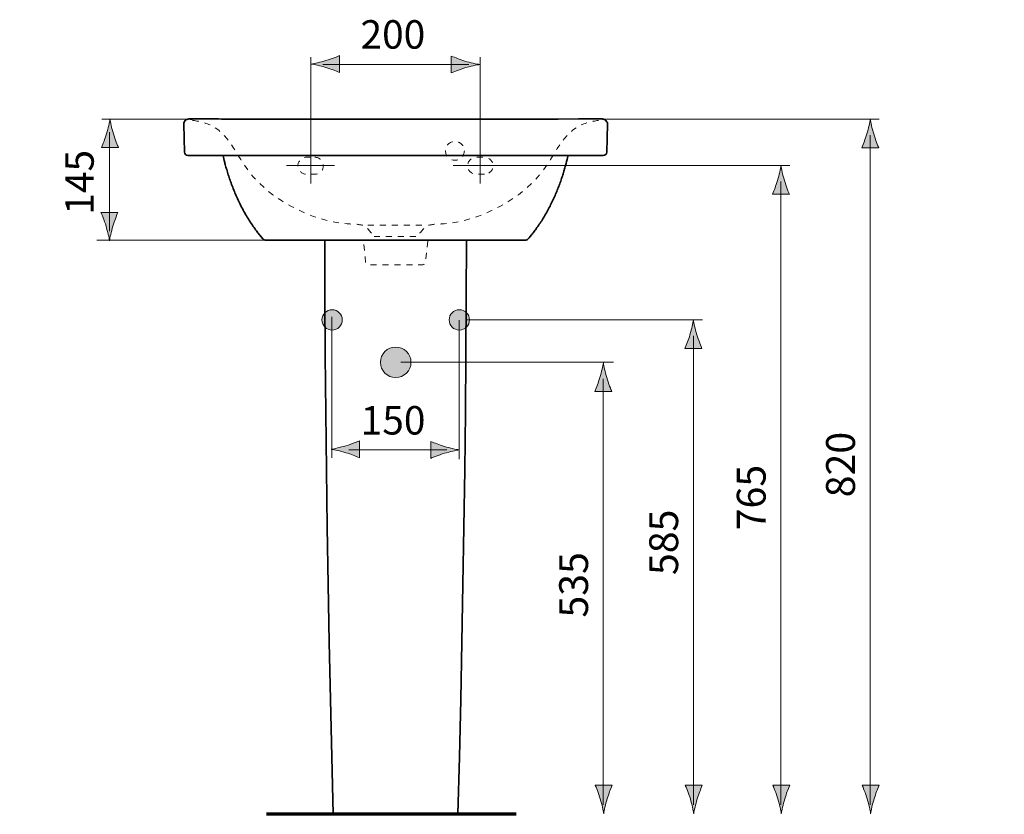
# Model space of a CAD drawing. Units: inches. Extents: x 49 to 170, y 96 to 199.
# Drawn here: x 51 to 109, y 152 to 199 of the extents above; entities that cross this region are included whole.
import ezdxf

# ---------------------------------------------------------------- set-up
doc = ezdxf.new("R2010")
doc.units = ezdxf.units.IN
doc.header["$MEASUREMENT"] = 0
for name, pattern in [('AI-Linetype-1', [0.705556, 0.352778, -0.352778]), ('AI-Linetype-2', [0.705556, 0.352778, -0.352778]), ('AI-Linetype-3', [0.705556, 0.352778, -0.352778]), ('AI-Linetype-4', [0.705556, 0.352778, -0.352778]), ('AI-Linetype-5', [0.705556, 0.352778, -0.352778]), ('AI-Linetype-6', [0.705556, 0.352778, -0.352778]), ('AI-Linetype-7', [0.705556, 0.352778, -0.352778]), ('AI-Linetype-8', [0.705556, 0.352778, -0.352778])]:
    doc.linetypes.add(name, pattern=pattern)
doc.layers.add('Ebene 1', color=7, linetype='Continuous')

# ---------------------------------------------------------------- blocks, each defined once
blk = doc.blocks.new('block 2')
at = {"layer": 'Ebene 1', "true_color": 0xffffff}
h = blk.add_hatch(color=7, dxfattribs=at)
h.dxf.hatch_style = 2
edge = h.paths.add_edge_path()
edge.add_spline(control_points=[(70.452, 181.098), (70.452, 181.428), (70.183, 181.697), (69.851, 181.697), (69.52, 181.697), (69.251, 181.428), (69.251, 181.098), (69.251, 180.766), (69.52, 180.498), (69.851, 180.498), (70.183, 180.498), (70.452, 180.766), (70.452, 181.098)], knot_values=[0, 0, 0, 0, 0.352778, 0.352778, 0.352778, 0.705556, 0.705556, 0.705556, 1.058334, 1.058334, 1.058334, 1.411112, 1.411112, 1.411112, 1.411112], degree=3, periodic=0)
edge.add_line((70.452, 181.098), (70.452, 181.098))
h = blk.add_hatch(color=7, dxfattribs=at)
h.dxf.hatch_style = 2
edge = h.paths.add_edge_path()
edge.add_spline(control_points=[(77.952, 181.098), (77.952, 181.429), (77.682, 181.698), (77.351, 181.698), (77.019, 181.698), (76.751, 181.429), (76.751, 181.098), (76.751, 180.766), (77.019, 180.497), (77.351, 180.497), (77.682, 180.497), (77.952, 180.766), (77.952, 181.098)], knot_values=[0, 0, 0, 0, 0.352778, 0.352778, 0.352778, 0.705556, 0.705556, 0.705556, 1.058334, 1.058334, 1.058334, 1.411112, 1.411112, 1.411112, 1.411112], degree=3, periodic=0)
edge.add_line((77.952, 181.098), (77.952, 181.098))
h = blk.add_hatch(color=7, dxfattribs=at)
h.dxf.hatch_style = 2
edge = h.paths.add_edge_path()
edge.add_spline(control_points=[(74.501, 178.597), (74.501, 179.095), (74.098, 179.498), (73.601, 179.498), (73.104, 179.498), (72.701, 179.095), (72.701, 178.597), (72.701, 178.1), (73.104, 177.698), (73.601, 177.698), (74.098, 177.698), (74.501, 178.1), (74.501, 178.597)], knot_values=[0, 0, 0, 0, 0.352778, 0.352778, 0.352778, 0.705556, 0.705556, 0.705556, 1.058334, 1.058334, 1.058334, 1.411112, 1.411112, 1.411112, 1.411112], degree=3, periodic=0)
edge.add_line((74.501, 178.597), (74.501, 178.597))
at = {"layer": 'Ebene 1', "color": 7, "lineweight": 35, "true_color": 0xffffff}
for points in [[(73.591, 192.944), (61.399, 192.946)], [(61.599, 192.946), (61.579, 192.946), (61.56, 192.946), (61.539, 192.946), (61.519, 192.946), (61.499, 192.946), (61.479, 192.946), (61.46, 192.946), (61.44, 192.946), (61.419, 192.946), (61.4, 192.946)], [(61.4, 192.946), (61.4, 192.946), (61.402, 192.946), (61.402, 192.946), (61.404, 192.946), (61.405, 192.946), (61.406, 192.946), (61.407, 192.946), (61.407, 192.946), (61.408, 192.946), (61.409, 192.946)], [(61.409, 192.946), (61.417, 192.946), (61.426, 192.946), (61.434, 192.946), (61.442, 192.946), (61.45, 192.946), (61.458, 192.946), (61.466, 192.946), (61.474, 192.946), (61.482, 192.946), (61.49, 192.946)], [(61.491, 192.946), (61.501, 192.946), (61.513, 192.946), (61.523, 192.946), (61.534, 192.946), (61.545, 192.946), (61.556, 192.946), (61.567, 192.946), (61.578, 192.946), (61.588, 192.946), (61.6, 192.946)], [(61.599, 192.946), (61.773, 192.946), (61.946, 192.946), (62.119, 192.946), (62.292, 192.946), (62.465, 192.946), (62.638, 192.946), (62.812, 192.946), (62.985, 192.946), (63.158, 192.946), (63.331, 192.945)], [(67.605, 192.943), (63.588, 192.945), (61.6, 192.946)], [(63.331, 192.945), (63.356, 192.945), (63.381, 192.945), (63.405, 192.945), (63.43, 192.945), (63.454, 192.945), (63.479, 192.945), (63.504, 192.945), (63.529, 192.945), (63.553, 192.945), (63.578, 192.945)], [(63.578, 192.945), (64.579, 192.945), (65.581, 192.945), (66.582, 192.945), (67.583, 192.944), (68.584, 192.944), (69.586, 192.944), (70.587, 192.944), (71.589, 192.944), (72.59, 192.944), (73.591, 192.944)], [(73.591, 192.941), (67.605, 192.942)], [(85.783, 192.946), (84.384, 192.946), (83.185, 192.945), (81.986, 192.945), (80.787, 192.945), (79.587, 192.944), (78.388, 192.944), (77.189, 192.944), (75.989, 192.944), (74.791, 192.944), (73.591, 192.944)], [(73.591, 192.944), (73.591, 192.941)], [(79.661, 192.944), (73.591, 192.944)], [(77.573, 192.942), (73.591, 192.941)], [(81.585, 192.943), (77.573, 192.942)], [(85.783, 192.946), (85.782, 192.946), (85.781, 192.946), (85.78, 192.946), (85.779, 192.946), (85.778, 192.946), (85.777, 192.946), (85.776, 192.946), (85.776, 192.946), (85.774, 192.946), (85.773, 192.946)], [(61.099, 192.638), (61.143, 190.991)], [(86.04, 190.991), (86.083, 192.638)], [(61.342, 190.796), (61.36, 190.796), (61.377, 190.796), (61.394, 190.796), (61.412, 190.796), (61.429, 190.796), (61.446, 190.796), (61.464, 190.796), (61.481, 190.796), (61.498, 190.796), (61.516, 190.796)], [(61.516, 190.796), (61.518, 190.796), (61.521, 190.796), (61.523, 190.796), (61.525, 190.796), (61.528, 190.796), (61.53, 190.796), (61.533, 190.796), (61.535, 190.796), (61.538, 190.796), (61.54, 190.796)], [(61.54, 190.796), (61.55, 190.796), (61.56, 190.796), (61.57, 190.796), (61.581, 190.796), (61.591, 190.796), (61.601, 190.796), (61.612, 190.796), (61.622, 190.796), (61.632, 190.796), (61.642, 190.796)], [(61.642, 190.796), (85.54, 190.796)], [(62.022, 190.796), (61.985, 190.796), (61.947, 190.796), (61.909, 190.796), (61.871, 190.796), (61.833, 190.796), (61.796, 190.796), (61.758, 190.796), (61.72, 190.796), (61.682, 190.796), (61.645, 190.796)], [(63.418, 190.796), (63.425, 190.766), (63.443, 190.686)], [(63.443, 190.686), (63.465, 190.598)], [(63.465, 190.598), (63.489, 190.499)], [(63.489, 190.5), (63.519, 190.385)], [(81.604, 186.114), (81.641, 186.159), (81.679, 186.208), (81.718, 186.257), (81.759, 186.309), (81.8, 186.363), (81.842, 186.419), (81.885, 186.478), (81.93, 186.539), (81.976, 186.602), (82.022, 186.668), (82.068, 186.735), (82.115, 186.805), (82.162, 186.876), (82.21, 186.949), (82.257, 187.024), (82.304, 187.099), (82.351, 187.176), (82.397, 187.253), (82.442, 187.331), (82.487, 187.409), (82.531, 187.488), (82.574, 187.566), (82.616, 187.645), (82.657, 187.724), (82.698, 187.802), (82.737, 187.881), (82.776, 187.959), (82.814, 188.038), (82.851, 188.116), (82.888, 188.194), (82.923, 188.273), (82.958, 188.351), (82.993, 188.43), (83.026, 188.508), (83.06, 188.586), (83.092, 188.664), (83.124, 188.743), (83.155, 188.82), (83.185, 188.898), (83.215, 188.975), (83.244, 189.052), (83.272, 189.128), (83.3, 189.204), (83.327, 189.28), (83.353, 189.355), (83.378, 189.429), (83.403, 189.503), (83.428, 189.577), (83.451, 189.65), (83.474, 189.722), (83.496, 189.794), (83.518, 189.865), (83.539, 189.935), (83.559, 190.004), (83.579, 190.072), (83.598, 190.139), (83.616, 190.205), (83.633, 190.268), (83.65, 190.33), (83.68, 190.448)], [(83.68, 190.447), (83.707, 190.555)], [(83.707, 190.555), (83.731, 190.651)], [(83.731, 190.652), (83.752, 190.737)], [(83.751, 190.737), (83.765, 190.796)], [(85.16, 190.796), (85.198, 190.796), (85.236, 190.796), (85.274, 190.796), (85.312, 190.796), (85.349, 190.796), (85.387, 190.796), (85.425, 190.796), (85.463, 190.796), (85.5, 190.796), (85.538, 190.796)], [(85.643, 190.796), (85.633, 190.796), (85.622, 190.796), (85.612, 190.796), (85.602, 190.796), (85.592, 190.796), (85.581, 190.796), (85.571, 190.796), (85.561, 190.796), (85.55, 190.796), (85.54, 190.796)], [(85.667, 190.796), (85.665, 190.796), (85.662, 190.796), (85.66, 190.796), (85.658, 190.796), (85.655, 190.796), (85.652, 190.796), (85.65, 190.796), (85.647, 190.796), (85.645, 190.796), (85.643, 190.796)], [(85.84, 190.796), (85.823, 190.796), (85.805, 190.796), (85.788, 190.796), (85.771, 190.796), (85.754, 190.796), (85.736, 190.796), (85.719, 190.796), (85.702, 190.796), (85.685, 190.796), (85.667, 190.796)], [(63.519, 190.385), (63.535, 190.322), (63.553, 190.255), (63.572, 190.186), (63.592, 190.115), (63.613, 190.043), (63.634, 189.969), (63.656, 189.893), (63.68, 189.816), (63.703, 189.738), (63.728, 189.66), (63.754, 189.58), (63.781, 189.5), (63.808, 189.419), (63.836, 189.337), (63.865, 189.255), (63.894, 189.173), (63.925, 189.09), (63.956, 189.007), (63.988, 188.923), (64.02, 188.84), (64.053, 188.757), (64.087, 188.673), (64.122, 188.589), (64.158, 188.504), (64.194, 188.42), (64.231, 188.336), (64.269, 188.252), (64.307, 188.167), (64.347, 188.083), (64.388, 187.998), (64.429, 187.914), (64.471, 187.829), (64.514, 187.745), (64.559, 187.66), (64.604, 187.575), (64.65, 187.49), (64.698, 187.406), (64.746, 187.321), (64.795, 187.238), (64.845, 187.154), (64.895, 187.072), (64.946, 186.991), (64.997, 186.911), (65.048, 186.834), (65.099, 186.758), (65.15, 186.685), (65.2, 186.613), (65.248, 186.545), (65.296, 186.479), (65.343, 186.416), (65.389, 186.355), (65.433, 186.297), (65.476, 186.242), (65.518, 186.189), (65.558, 186.139), (65.598, 186.09), (65.673, 185.998)], [(65.673, 185.998), (65.766, 185.886)], [(65.958, 185.796), (81.224, 185.796)], [(69.917, 151.946), (69.831, 155.331), (69.752, 158.715), (69.679, 162.1), (69.614, 165.485), (69.557, 168.87), (69.51, 172.255), (69.471, 175.641), (69.442, 179.026), (69.424, 182.411), (69.416, 185.796)], [(77.266, 151.946), (77.352, 155.331), (77.432, 158.715), (77.504, 162.1), (77.568, 165.485), (77.625, 168.87), (77.673, 172.255), (77.712, 175.641), (77.741, 179.026), (77.759, 182.411), (77.766, 185.796)], [(81.416, 185.886), (81.465, 185.945)], [(81.465, 185.945), (81.533, 186.026)], [(81.533, 186.026), (81.604, 186.114)], [(69.917, 151.946), (77.266, 151.946)]]:
    blk.add_lwpolyline(points, dxfattribs=at)
at = {"layer": 'Ebene 1', "color": 7, "linetype": 'AI-Linetype-5', "lineweight": 18, "true_color": 0xffffff}
blk.add_lwpolyline([(71.965, 186.693), (75.205, 186.693)], dxfattribs=at)
at = {"layer": 'Ebene 1', "color": 7, "linetype": 'AI-Linetype-4', "lineweight": 18, "true_color": 0xffffff}
blk.add_lwpolyline([(72.321, 186.012), (74.912, 186.012)], dxfattribs=at)
at = {"layer": 'Ebene 1', "color": 7, "lineweight": 70, "true_color": 0xffffff}
blk.add_lwpolyline([(80.695, 151.948), (65.988, 151.945)], dxfattribs=at)
at = {"layer": 'Ebene 1', "color": 7, "lineweight": 35, "true_color": 0xffffff}
for points in [[(61.185, 192.855), (61.128, 192.797), (61.097, 192.719), (61.099, 192.638)], [(61.4, 192.946), (61.319, 192.946), (61.241, 192.913), (61.185, 192.855)], [(61.4, 192.946), (61.377, 192.946), (61.354, 192.944), (61.332, 192.939)], [(61.599, 192.931), (61.563, 192.933), (61.527, 192.935), (61.49, 192.936)], [(61.623, 192.929), (61.615, 192.929), (61.607, 192.93), (61.599, 192.931)], [(85.851, 192.939), (85.829, 192.944), (85.806, 192.946), (85.783, 192.946)], [(85.783, 192.946), (85.864, 192.946), (85.942, 192.914), (85.998, 192.855)], [(85.998, 192.855), (86.055, 192.797), (86.085, 192.719), (86.083, 192.638)], [(61.143, 190.991), (61.145, 190.883), (61.234, 190.796), (61.342, 190.796)], [(85.84, 190.796), (85.949, 190.796), (86.038, 190.883), (86.04, 190.991)], [(65.766, 185.886), (65.814, 185.829), (65.884, 185.796), (65.958, 185.796)], [(65.875, 185.811), (65.882, 185.808), (65.89, 185.806), (65.898, 185.804)], [(65.922, 185.799), (65.927, 185.799), (65.931, 185.798), (65.935, 185.798)], [(81.225, 185.796), (81.299, 185.796), (81.369, 185.829), (81.416, 185.886)], [(81.247, 185.797), (81.252, 185.798), (81.256, 185.798), (81.26, 185.799)], [(81.285, 185.804), (81.292, 185.806), (81.3, 185.808), (81.308, 185.811)]]:
    blk.add_open_spline(points, degree=3, dxfattribs=at)
at = {"layer": 'Ebene 1', "color": 7, "linetype": 'AI-Linetype-3', "lineweight": 18, "true_color": 0xffffff}
blk.add_open_spline([(61.627, 192.857), (61.852, 192.857), (62.591, 192.674), (62.866, 192.498), (64.59, 191.397), (64.216, 189.233), (68.15, 187.448), (69.814, 186.693), (71.244, 186.755), (71.367, 186.731), (71.689, 186.671), (71.718, 186.682), (71.825, 186.594), (71.934, 186.506), (72.331, 186.023), (72.331, 186.023)], degree=3, knots=[0, 0, 0, 0, 1, 1, 1, 2, 2, 2, 3, 3, 3, 4, 4, 4, 5, 5, 5, 5], dxfattribs=at)
at = {"layer": 'Ebene 1', "color": 7, "linetype": 'AI-Linetype-7', "lineweight": 18, "true_color": 0xffffff}
blk.add_open_spline([(85.566, 192.857), (85.34, 192.857), (84.601, 192.674), (84.326, 192.498), (82.603, 191.397), (82.976, 189.233), (79.043, 187.448), (77.378, 186.693), (75.948, 186.755), (75.825, 186.731), (75.503, 186.671), (75.475, 186.682), (75.367, 186.594), (75.258, 186.506), (74.861, 186.023), (74.861, 186.023)], degree=3, knots=[0, 0, 0, 0, 1, 1, 1, 2, 2, 2, 3, 3, 3, 4, 4, 4, 5, 5, 5, 5], dxfattribs=at)
at = {"layer": 'Ebene 1', "color": 7, "linetype": 'AI-Linetype-6', "lineweight": 18, "true_color": 0xffffff}
blk.add_open_spline([(77.647, 191.067), (77.647, 191.374), (77.398, 191.623), (77.091, 191.623), (76.785, 191.623), (76.536, 191.374), (76.536, 191.067), (76.536, 190.76), (76.785, 190.511), (77.091, 190.511), (77.398, 190.511), (77.647, 190.76), (77.647, 191.067)], degree=3, knots=[0, 0, 0, 0, 1, 1, 1, 2, 2, 2, 3, 3, 3, 4, 4, 4, 4], dxfattribs=at)
at = {"layer": 'Ebene 1', "color": 7, "linetype": 'AI-Linetype-1', "lineweight": 18, "true_color": 0xffffff}
blk.add_open_spline([(68.835, 190.689), (68.835, 190.689), (68.335, 190.689), (68.335, 190.689), (68.059, 190.689), (67.835, 190.465), (67.835, 190.189), (67.835, 189.913), (68.059, 189.689), (68.335, 189.689), (68.335, 189.689), (68.835, 189.689), (68.835, 189.689), (69.111, 189.689), (69.335, 189.913), (69.335, 190.189), (69.335, 190.465), (69.111, 190.689), (68.835, 190.689)], degree=3, knots=[0, 0, 0, 0, 1, 1, 1, 2, 2, 2, 3, 3, 3, 4, 4, 4, 5, 5, 5, 6, 6, 6, 6], dxfattribs=at)
at = {"layer": 'Ebene 1', "color": 7, "linetype": 'AI-Linetype-2', "lineweight": 18, "true_color": 0xffffff}
blk.add_open_spline([(78.841, 189.689), (79.117, 189.689), (79.341, 189.913), (79.341, 190.189), (79.341, 190.465), (79.117, 190.689), (78.841, 190.689), (78.841, 190.689), (78.341, 190.689), (78.341, 190.689), (78.065, 190.689), (77.841, 190.465), (77.841, 190.189), (77.841, 189.913), (78.065, 189.689), (78.341, 189.689), (78.341, 189.689), (78.841, 189.689), (78.841, 189.689)], degree=3, knots=[0, 0, 0, 0, 1, 1, 1, 2, 2, 2, 3, 3, 3, 4, 4, 4, 5, 5, 5, 6, 6, 6, 6], dxfattribs=at)
at = {"layer": 'Ebene 1', "color": 7, "linetype": 'AI-Linetype-8', "lineweight": 18, "true_color": 0xffffff}
blk.add_open_spline([(75.486, 185.748), (75.486, 185.748), (75.364, 184.482), (75.364, 184.482), (75.364, 184.482), (75.365, 184.346), (75.113, 184.346), (75.113, 184.346), (72.079, 184.346), (72.079, 184.346), (71.827, 184.346), (71.828, 184.482), (71.828, 184.482), (71.828, 184.482), (71.706, 185.748), (71.706, 185.748)], degree=3, knots=[0, 0, 0, 0, 1, 1, 1, 2, 2, 2, 3, 3, 3, 4, 4, 4, 5, 5, 5, 5], dxfattribs=at)
at = {"layer": 'Ebene 1', "lineweight": 0}
for points in [[(70.452, 181.098), (70.452, 181.428), (70.183, 181.697), (69.851, 181.697), (69.52, 181.697), (69.251, 181.428), (69.251, 181.098), (69.251, 180.766), (69.52, 180.498), (69.851, 180.498), (70.183, 180.498), (70.452, 180.766), (70.452, 181.098)], [(77.952, 181.098), (77.952, 181.429), (77.682, 181.698), (77.351, 181.698), (77.019, 181.698), (76.751, 181.429), (76.751, 181.098), (76.751, 180.766), (77.019, 180.497), (77.351, 180.497), (77.682, 180.497), (77.952, 180.766), (77.952, 181.098)], [(74.501, 178.597), (74.501, 179.095), (74.098, 179.498), (73.601, 179.498), (73.104, 179.498), (72.701, 179.095), (72.701, 178.597), (72.701, 178.1), (73.104, 177.698), (73.601, 177.698), (74.098, 177.698), (74.501, 178.1), (74.501, 178.597)]]:
    blk.add_open_spline(points, degree=3, knots=[0, 0, 0, 0, 1, 1, 1, 2, 2, 2, 3, 3, 3, 4, 4, 4, 4], dxfattribs=at)
blk = doc.blocks.new('block 6')
at = {"layer": 'Ebene 1', "true_color": 0xffffff}
h = blk.add_hatch(color=7, dxfattribs=at)
h.dxf.hatch_style = 2
edge = h.paths.add_edge_path()
edge.add_spline(control_points=[(101.377, 192.063), (101.278, 191.732), (101.187, 191.518), (101.082, 191.253), (101.082, 191.253), (102.082, 191.253), (102.082, 191.253), (102.038, 191.348), (101.885, 191.732), (101.786, 192.063), (101.68, 192.417), (101.607, 192.738), (101.582, 192.946), (101.556, 192.738), (101.484, 192.417), (101.377, 192.063)], knot_values=[0, 0, 0, 0, 0.352778, 0.352778, 0.352778, 0.705556, 0.705556, 0.705556, 1.058334, 1.058334, 1.058334, 1.411112, 1.411112, 1.411112, 1.76389, 1.76389, 1.76389, 1.76389], degree=3, periodic=0)
edge.add_line((101.377, 192.063), (101.377, 192.063))
h = blk.add_hatch(color=7, dxfattribs=at)
h.dxf.hatch_style = 2
edge = h.paths.add_edge_path()
edge.add_spline(control_points=[(101.807, 152.852), (101.906, 153.18), (101.997, 153.393), (102.104, 153.656), (102.104, 153.656), (101.102, 153.656), (101.102, 153.656), (101.147, 153.562), (101.299, 153.18), (101.399, 152.852), (101.504, 152.501), (101.577, 152.183), (101.602, 151.976), (101.629, 152.183), (101.701, 152.501), (101.807, 152.852)], knot_values=[0, 0, 0, 0, 0.352778, 0.352778, 0.352778, 0.705556, 0.705556, 0.705556, 1.058334, 1.058334, 1.058334, 1.411112, 1.411112, 1.411112, 1.76389, 1.76389, 1.76389, 1.76389], degree=3, periodic=0)
edge.add_line((101.807, 152.852), (101.807, 152.852))
at = {"layer": 'Ebene 1', "color": 7, "lineweight": 18, "true_color": 0xffffff}
for points in [[(61.866, 192.939), (56.282, 192.939)], [(102.101, 192.939), (84.631, 192.939)], [(101.581, 191.999), (101.581, 152.498)], [(83.372, 137.548), (51.43, 137.548)]]:
    blk.add_lwpolyline(points, dxfattribs=at)
at = {"layer": 'Ebene 1', "lineweight": 0}
for points in [[(101.377, 192.063), (101.278, 191.732), (101.187, 191.518), (101.082, 191.253), (101.082, 191.253), (102.082, 191.253), (102.082, 191.253), (102.038, 191.348), (101.885, 191.732), (101.786, 192.063), (101.68, 192.417), (101.607, 192.738), (101.582, 192.946), (101.556, 192.738), (101.484, 192.417), (101.377, 192.063)], [(101.807, 152.852), (101.906, 153.18), (101.997, 153.393), (102.104, 153.656), (102.104, 153.656), (101.102, 153.656), (101.102, 153.656), (101.147, 153.562), (101.299, 153.18), (101.399, 152.852), (101.504, 152.501), (101.577, 152.183), (101.602, 151.976), (101.629, 152.183), (101.701, 152.501), (101.807, 152.852)]]:
    blk.add_open_spline(points, degree=3, knots=[0, 0, 0, 0, 1, 1, 1, 2, 2, 2, 3, 3, 3, 4, 4, 4, 5, 5, 5, 5], dxfattribs=at)
blk = doc.blocks.new('block 7')
at = {"layer": 'Ebene 1', "true_color": 0xffffff}
h = blk.add_hatch(color=7, dxfattribs=at)
h.dxf.hatch_style = 2
edge = h.paths.add_edge_path()
edge.add_spline(control_points=[(96.111, 189.318), (96.012, 188.987), (95.921, 188.773), (95.816, 188.508), (95.816, 188.508), (96.816, 188.508), (96.816, 188.508), (96.772, 188.603), (96.619, 188.987), (96.52, 189.318), (96.414, 189.672), (96.341, 189.992), (96.316, 190.201), (96.29, 189.992), (96.218, 189.672), (96.111, 189.318)], knot_values=[0, 0, 0, 0, 0.352778, 0.352778, 0.352778, 0.705556, 0.705556, 0.705556, 1.058334, 1.058334, 1.058334, 1.411112, 1.411112, 1.411112, 1.76389, 1.76389, 1.76389, 1.76389], degree=3, periodic=0)
edge.add_line((96.111, 189.318), (96.111, 189.318))
h = blk.add_hatch(color=7, dxfattribs=at)
h.dxf.hatch_style = 2
edge = h.paths.add_edge_path()
edge.add_spline(control_points=[(96.541, 152.852), (96.64, 153.18), (96.731, 153.393), (96.838, 153.656), (96.838, 153.656), (95.836, 153.656), (95.836, 153.656), (95.881, 153.562), (96.033, 153.18), (96.133, 152.852), (96.238, 152.501), (96.311, 152.183), (96.336, 151.976), (96.363, 152.183), (96.435, 152.501), (96.541, 152.852)], knot_values=[0, 0, 0, 0, 0.352778, 0.352778, 0.352778, 0.705556, 0.705556, 0.705556, 1.058334, 1.058334, 1.058334, 1.411112, 1.411112, 1.411112, 1.76389, 1.76389, 1.76389, 1.76389], degree=3, periodic=0)
edge.add_line((96.541, 152.852), (96.541, 152.852))
at = {"layer": 'Ebene 1', "color": 7, "lineweight": 18, "true_color": 0xffffff}
for points in [[(96.835, 190.201), (76.987, 190.201)], [(96.315, 189.254), (96.315, 152.498)], [(91.687, 181.108), (77.769, 181.108)], [(86.449, 178.609), (73.901, 178.609)], [(131.385, 137.595), (126.162, 137.595)]]:
    blk.add_lwpolyline(points, dxfattribs=at)
at = {"layer": 'Ebene 1', "lineweight": 0}
for points in [[(96.111, 189.318), (96.012, 188.987), (95.921, 188.773), (95.816, 188.508), (95.816, 188.508), (96.816, 188.508), (96.816, 188.508), (96.772, 188.603), (96.619, 188.987), (96.52, 189.318), (96.414, 189.672), (96.341, 189.992), (96.316, 190.201), (96.29, 189.992), (96.218, 189.672), (96.111, 189.318)], [(96.541, 152.852), (96.64, 153.18), (96.731, 153.393), (96.838, 153.656), (96.838, 153.656), (95.836, 153.656), (95.836, 153.656), (95.881, 153.562), (96.033, 153.18), (96.133, 152.852), (96.238, 152.501), (96.311, 152.183), (96.336, 151.976), (96.363, 152.183), (96.435, 152.501), (96.541, 152.852)]]:
    blk.add_open_spline(points, degree=3, knots=[0, 0, 0, 0, 1, 1, 1, 2, 2, 2, 3, 3, 3, 4, 4, 4, 5, 5, 5, 5], dxfattribs=at)
blk = doc.blocks.new('block 8')
at = {"layer": 'Ebene 1', "true_color": 0xffffff}
h = blk.add_hatch(color=7, dxfattribs=at)
h.dxf.hatch_style = 2
edge = h.paths.add_edge_path()
edge.add_spline(control_points=[(90.951, 180.226), (90.852, 179.895), (90.761, 179.681), (90.655, 179.415), (90.655, 179.415), (91.656, 179.415), (91.656, 179.415), (91.611, 179.511), (91.459, 179.895), (91.36, 180.226), (91.253, 180.58), (91.181, 180.901), (91.155, 181.108), (91.13, 180.901), (91.057, 180.58), (90.951, 180.226)], knot_values=[0, 0, 0, 0, 0.352778, 0.352778, 0.352778, 0.705556, 0.705556, 0.705556, 1.058334, 1.058334, 1.058334, 1.411112, 1.411112, 1.411112, 1.76389, 1.76389, 1.76389, 1.76389], degree=3, periodic=0)
edge.add_line((90.951, 180.226), (90.951, 180.226))
h = blk.add_hatch(color=7, dxfattribs=at)
h.dxf.hatch_style = 2
edge = h.paths.add_edge_path()
edge.add_spline(control_points=[(91.38, 152.852), (91.48, 153.18), (91.571, 153.393), (91.677, 153.656), (91.677, 153.656), (90.675, 153.656), (90.675, 153.656), (90.72, 153.562), (90.873, 153.18), (90.973, 152.852), (91.078, 152.501), (91.15, 152.183), (91.176, 151.976), (91.203, 152.183), (91.275, 152.501), (91.38, 152.852)], knot_values=[0, 0, 0, 0, 0.352778, 0.352778, 0.352778, 0.705556, 0.705556, 0.705556, 1.058334, 1.058334, 1.058334, 1.411112, 1.411112, 1.411112, 1.76389, 1.76389, 1.76389, 1.76389], degree=3, periodic=0)
edge.add_line((91.38, 152.852), (91.38, 152.852))
at = {"layer": 'Ebene 1', "color": 7, "lineweight": 18, "true_color": 0xffffff}
blk.add_lwpolyline([(91.155, 180.162), (91.155, 152.498)], dxfattribs=at)
at = {"layer": 'Ebene 1', "lineweight": 0}
for points in [[(90.951, 180.226), (90.852, 179.895), (90.761, 179.681), (90.655, 179.415), (90.655, 179.415), (91.656, 179.415), (91.656, 179.415), (91.611, 179.511), (91.459, 179.895), (91.36, 180.226), (91.253, 180.58), (91.181, 180.901), (91.155, 181.108), (91.13, 180.901), (91.057, 180.58), (90.951, 180.226)], [(91.38, 152.852), (91.48, 153.18), (91.571, 153.393), (91.677, 153.656), (91.677, 153.656), (90.675, 153.656), (90.675, 153.656), (90.72, 153.562), (90.873, 153.18), (90.973, 152.852), (91.078, 152.501), (91.15, 152.183), (91.176, 151.976), (91.203, 152.183), (91.275, 152.501), (91.38, 152.852)]]:
    blk.add_open_spline(points, degree=3, knots=[0, 0, 0, 0, 1, 1, 1, 2, 2, 2, 3, 3, 3, 4, 4, 4, 5, 5, 5, 5], dxfattribs=at)
blk = doc.blocks.new('block 9')
at = {"layer": 'Ebene 1', "true_color": 0xffffff}
h = blk.add_hatch(color=7, dxfattribs=at)
h.dxf.hatch_style = 2
edge = h.paths.add_edge_path()
edge.add_spline(control_points=[(85.638, 177.693), (85.539, 177.362), (85.448, 177.148), (85.342, 176.883), (85.342, 176.883), (86.343, 176.883), (86.343, 176.883), (86.298, 176.978), (86.146, 177.362), (86.047, 177.693), (85.941, 178.047), (85.868, 178.368), (85.843, 178.575), (85.817, 178.368), (85.745, 178.047), (85.638, 177.693)], knot_values=[0, 0, 0, 0, 0.352778, 0.352778, 0.352778, 0.705556, 0.705556, 0.705556, 1.058334, 1.058334, 1.058334, 1.411112, 1.411112, 1.411112, 1.76389, 1.76389, 1.76389, 1.76389], degree=3, periodic=0)
edge.add_line((85.638, 177.693), (85.638, 177.693))
h = blk.add_hatch(color=7, dxfattribs=at)
h.dxf.hatch_style = 2
edge = h.paths.add_edge_path()
edge.add_spline(control_points=[(86.068, 152.852), (86.167, 153.18), (86.258, 153.393), (86.365, 153.656), (86.365, 153.656), (85.363, 153.656), (85.363, 153.656), (85.408, 153.562), (85.56, 153.18), (85.66, 152.852), (85.765, 152.501), (85.838, 152.183), (85.863, 151.976), (85.89, 152.183), (85.962, 152.501), (86.068, 152.852)], knot_values=[0, 0, 0, 0, 0.352778, 0.352778, 0.352778, 0.705556, 0.705556, 0.705556, 1.058334, 1.058334, 1.058334, 1.411112, 1.411112, 1.411112, 1.76389, 1.76389, 1.76389, 1.76389], degree=3, periodic=0)
edge.add_line((86.068, 152.852), (86.068, 152.852))
at = {"layer": 'Ebene 1', "color": 7, "lineweight": 18, "true_color": 0xffffff}
blk.add_lwpolyline([(85.842, 177.629), (85.842, 152.498)], dxfattribs=at)
at = {"layer": 'Ebene 1', "lineweight": 0}
for points in [[(85.638, 177.693), (85.539, 177.362), (85.448, 177.148), (85.342, 176.883), (85.342, 176.883), (86.343, 176.883), (86.343, 176.883), (86.298, 176.978), (86.146, 177.362), (86.047, 177.693), (85.941, 178.047), (85.868, 178.368), (85.843, 178.575), (85.817, 178.368), (85.745, 178.047), (85.638, 177.693)], [(86.068, 152.852), (86.167, 153.18), (86.258, 153.393), (86.365, 153.656), (86.365, 153.656), (85.363, 153.656), (85.363, 153.656), (85.408, 153.562), (85.56, 153.18), (85.66, 152.852), (85.765, 152.501), (85.838, 152.183), (85.863, 151.976), (85.89, 152.183), (85.962, 152.501), (86.068, 152.852)]]:
    blk.add_open_spline(points, degree=3, knots=[0, 0, 0, 0, 1, 1, 1, 2, 2, 2, 3, 3, 3, 4, 4, 4, 5, 5, 5, 5], dxfattribs=at)
blk = doc.blocks.new('block 14')
at = {"layer": 'Ebene 1', "true_color": 0xffffff}
h = blk.add_hatch(color=7, dxfattribs=at)
h.dxf.hatch_style = 2
edge = h.paths.add_edge_path()
edge.add_spline(control_points=[(69.487, 195.984), (69.816, 195.885), (70.029, 195.793), (70.293, 195.688), (70.293, 195.688), (70.293, 196.689), (70.293, 196.689), (70.199, 196.644), (69.816, 196.491), (69.487, 196.393), (69.136, 196.287), (68.816, 196.214), (68.609, 196.188), (68.816, 196.162), (69.136, 196.09), (69.487, 195.984)], knot_values=[0, 0, 0, 0, 0.352778, 0.352778, 0.352778, 0.705556, 0.705556, 0.705556, 1.058334, 1.058334, 1.058334, 1.411112, 1.411112, 1.411112, 1.76389, 1.76389, 1.76389, 1.76389], degree=3, periodic=0)
edge.add_line((69.487, 195.984), (69.487, 195.984))
h = blk.add_hatch(color=7, dxfattribs=at)
h.dxf.hatch_style = 2
edge = h.paths.add_edge_path()
edge.add_spline(control_points=[(77.679, 196.365), (77.352, 196.463), (77.138, 196.555), (76.876, 196.66), (76.876, 196.66), (76.876, 195.659), (76.876, 195.659), (76.968, 195.704), (77.352, 195.857), (77.679, 195.955), (78.031, 196.061), (78.349, 196.134), (78.555, 196.16), (78.349, 196.186), (78.031, 196.258), (77.679, 196.365)], knot_values=[0, 0, 0, 0, 0.352778, 0.352778, 0.352778, 0.705556, 0.705556, 0.705556, 1.058334, 1.058334, 1.058334, 1.411112, 1.411112, 1.411112, 1.76389, 1.76389, 1.76389, 1.76389], degree=3, periodic=0)
edge.add_line((77.679, 196.365), (77.679, 196.365))
at = {"layer": 'Ebene 1', "color": 7, "lineweight": 18, "true_color": 0xffffff}
blk.add_lwpolyline([(69.311, 196.155), (77.904, 196.155)], dxfattribs=at)
at = {"layer": 'Ebene 1', "lineweight": 0}
for points in [[(69.487, 195.984), (69.816, 195.885), (70.029, 195.793), (70.293, 195.688), (70.293, 195.688), (70.293, 196.689), (70.293, 196.689), (70.199, 196.644), (69.816, 196.491), (69.487, 196.393), (69.136, 196.287), (68.816, 196.214), (68.609, 196.188), (68.816, 196.162), (69.136, 196.09), (69.487, 195.984)], [(77.679, 196.365), (77.352, 196.463), (77.138, 196.555), (76.876, 196.66), (76.876, 196.66), (76.876, 195.659), (76.876, 195.659), (76.968, 195.704), (77.352, 195.857), (77.679, 195.955), (78.031, 196.061), (78.349, 196.134), (78.555, 196.16), (78.349, 196.186), (78.031, 196.258), (77.679, 196.365)]]:
    blk.add_open_spline(points, degree=3, knots=[0, 0, 0, 0, 1, 1, 1, 2, 2, 2, 3, 3, 3, 4, 4, 4, 5, 5, 5, 5], dxfattribs=at)
blk = doc.blocks.new('block 15')
at = {"layer": 'Ebene 1', "true_color": 0xffffff}
h = blk.add_hatch(color=7, dxfattribs=at)
h.dxf.hatch_style = 2
edge = h.paths.add_edge_path()
edge.add_spline(control_points=[(70.665, 173.268), (70.993, 173.169), (71.206, 173.077), (71.469, 172.972), (71.469, 172.972), (71.469, 173.973), (71.469, 173.973), (71.376, 173.928), (70.993, 173.776), (70.665, 173.677), (70.313, 173.571), (69.995, 173.498), (69.789, 173.472), (69.995, 173.446), (70.313, 173.374), (70.665, 173.268)], knot_values=[0, 0, 0, 0, 0.352778, 0.352778, 0.352778, 0.705556, 0.705556, 0.705556, 1.058334, 1.058334, 1.058334, 1.411112, 1.411112, 1.411112, 1.76389, 1.76389, 1.76389, 1.76389], degree=3, periodic=0)
edge.add_line((70.665, 173.268), (70.665, 173.268))
h = blk.add_hatch(color=7, dxfattribs=at)
h.dxf.hatch_style = 2
edge = h.paths.add_edge_path()
edge.add_spline(control_points=[(76.472, 173.638), (76.143, 173.737), (75.929, 173.829), (75.666, 173.934), (75.666, 173.934), (75.666, 172.933), (75.666, 172.933), (75.759, 172.978), (76.143, 173.131), (76.472, 173.229), (76.824, 173.336), (77.142, 173.408), (77.349, 173.434), (77.142, 173.46), (76.824, 173.532), (76.472, 173.638)], knot_values=[0, 0, 0, 0, 0.352778, 0.352778, 0.352778, 0.705556, 0.705556, 0.705556, 1.058334, 1.058334, 1.058334, 1.411112, 1.411112, 1.411112, 1.76389, 1.76389, 1.76389, 1.76389], degree=3, periodic=0)
edge.add_line((76.472, 173.638), (76.472, 173.638))
at = {"layer": 'Ebene 1', "color": 7, "lineweight": 18, "true_color": 0xffffff}
for points in [[(68.59, 189.142), (68.59, 196.594)], [(78.575, 189.142), (78.575, 196.594)], [(76.618, 173.431), (70.842, 173.431)]]:
    blk.add_lwpolyline(points, dxfattribs=at)
at = {"layer": 'Ebene 1', "lineweight": 0}
for points in [[(70.665, 173.268), (70.993, 173.169), (71.206, 173.077), (71.469, 172.972), (71.469, 172.972), (71.469, 173.973), (71.469, 173.973), (71.376, 173.928), (70.993, 173.776), (70.665, 173.677), (70.313, 173.571), (69.995, 173.498), (69.789, 173.472), (69.995, 173.446), (70.313, 173.374), (70.665, 173.268)], [(76.472, 173.638), (76.143, 173.737), (75.929, 173.829), (75.666, 173.934), (75.666, 173.934), (75.666, 172.933), (75.666, 172.933), (75.759, 172.978), (76.143, 173.131), (76.472, 173.229), (76.824, 173.336), (77.142, 173.408), (77.349, 173.434), (77.142, 173.46), (76.824, 173.532), (76.472, 173.638)]]:
    blk.add_open_spline(points, degree=3, knots=[0, 0, 0, 0, 1, 1, 1, 2, 2, 2, 3, 3, 3, 4, 4, 4, 5, 5, 5, 5], dxfattribs=at)
blk = doc.blocks.new('block 17')
at = {"layer": 'Ebene 1', "true_color": 0xffffff}
h = blk.add_hatch(color=7, dxfattribs=at)
h.dxf.hatch_style = 2
edge = h.paths.add_edge_path()
edge.add_spline(control_points=[(56.548, 192.071), (56.449, 191.743), (56.357, 191.53), (56.252, 191.267), (56.252, 191.267), (57.253, 191.267), (57.253, 191.267), (57.208, 191.36), (57.056, 191.743), (56.957, 192.071), (56.851, 192.423), (56.778, 192.741), (56.752, 192.948), (56.726, 192.741), (56.654, 192.423), (56.548, 192.071)], knot_values=[0, 0, 0, 0, 0.352778, 0.352778, 0.352778, 0.705556, 0.705556, 0.705556, 1.058334, 1.058334, 1.058334, 1.411112, 1.411112, 1.411112, 1.76389, 1.76389, 1.76389, 1.76389], degree=3, periodic=0)
edge.add_line((56.548, 192.071), (56.548, 192.071))
h = blk.add_hatch(color=7, dxfattribs=at)
h.dxf.hatch_style = 2
edge = h.paths.add_edge_path()
edge.add_spline(control_points=[(56.928, 186.635), (57.027, 186.964), (57.119, 187.178), (57.224, 187.441), (57.224, 187.441), (56.223, 187.441), (56.223, 187.441), (56.268, 187.347), (56.421, 186.964), (56.519, 186.635), (56.626, 186.283), (56.698, 185.964), (56.724, 185.758), (56.75, 185.964), (56.822, 186.283), (56.928, 186.635)], knot_values=[0, 0, 0, 0, 0.352778, 0.352778, 0.352778, 0.705556, 0.705556, 0.705556, 1.058334, 1.058334, 1.058334, 1.411112, 1.411112, 1.411112, 1.76389, 1.76389, 1.76389, 1.76389], degree=3, periodic=0)
edge.add_line((56.928, 186.635), (56.928, 186.635))
at = {"layer": 'Ebene 1', "color": 7, "lineweight": 18, "true_color": 0xffffff}
blk.add_lwpolyline([(56.724, 186.339), (56.724, 192.176)], dxfattribs=at)
at = {"layer": 'Ebene 1', "lineweight": 0}
for points in [[(56.548, 192.071), (56.449, 191.743), (56.357, 191.53), (56.252, 191.267), (56.252, 191.267), (57.253, 191.267), (57.253, 191.267), (57.208, 191.36), (57.056, 191.743), (56.957, 192.071), (56.851, 192.423), (56.778, 192.741), (56.752, 192.948), (56.726, 192.741), (56.654, 192.423), (56.548, 192.071)], [(56.928, 186.635), (57.027, 186.964), (57.119, 187.178), (57.224, 187.441), (57.224, 187.441), (56.223, 187.441), (56.223, 187.441), (56.268, 187.347), (56.421, 186.964), (56.519, 186.635), (56.626, 186.283), (56.698, 185.964), (56.724, 185.758), (56.75, 185.964), (56.822, 186.283), (56.928, 186.635)]]:
    blk.add_open_spline(points, degree=3, knots=[0, 0, 0, 0, 1, 1, 1, 2, 2, 2, 3, 3, 3, 4, 4, 4, 5, 5, 5, 5], dxfattribs=at)
blk = doc.blocks.new('block 18')
at = {"layer": 'Ebene 1', "true_color": 0xffffff}
h = blk.add_hatch(color=7, dxfattribs=at)
h.dxf.hatch_style = 2
edge = h.paths.add_edge_path()
edge.add_spline(control_points=[(62.017, 113.453), (62.346, 113.353), (62.56, 113.262), (62.824, 113.156), (62.824, 113.156), (62.824, 114.157), (62.824, 114.157), (62.729, 114.112), (62.346, 113.96), (62.017, 113.861), (61.666, 113.756), (61.347, 113.682), (61.14, 113.657), (61.347, 113.63), (61.666, 113.558), (62.017, 113.453)], knot_values=[0, 0, 0, 0, 0.352778, 0.352778, 0.352778, 0.705556, 0.705556, 0.705556, 1.058334, 1.058334, 1.058334, 1.411112, 1.411112, 1.411112, 1.76389, 1.76389, 1.76389, 1.76389], degree=3, periodic=0)
edge.add_line((62.017, 113.453), (62.017, 113.453))
h = blk.add_hatch(color=7, dxfattribs=at)
h.dxf.hatch_style = 2
edge = h.paths.add_edge_path()
edge.add_spline(control_points=[(85.285, 113.833), (84.957, 113.931), (84.743, 114.023), (84.481, 114.129), (84.481, 114.129), (84.481, 113.127), (84.481, 113.127), (84.574, 113.173), (84.957, 113.325), (85.285, 113.424), (85.636, 113.53), (85.955, 113.603), (86.161, 113.628), (85.955, 113.654), (85.636, 113.727), (85.285, 113.833)], knot_values=[0, 0, 0, 0, 0.352778, 0.352778, 0.352778, 0.705556, 0.705556, 0.705556, 1.058334, 1.058334, 1.058334, 1.411112, 1.411112, 1.411112, 1.76389, 1.76389, 1.76389, 1.76389], degree=3, periodic=0)
edge.add_line((85.285, 113.833), (85.285, 113.833))
at = {"layer": 'Ebene 1', "color": 7, "lineweight": 18, "true_color": 0xffffff}
for points in [[(71.976, 185.796), (55.982, 185.796)], [(61.979, 113.623), (85.105, 113.623)]]:
    blk.add_lwpolyline(points, dxfattribs=at)
at = {"layer": 'Ebene 1', "lineweight": 0}
for points in [[(62.017, 113.453), (62.346, 113.353), (62.56, 113.262), (62.824, 113.156), (62.824, 113.156), (62.824, 114.157), (62.824, 114.157), (62.729, 114.112), (62.346, 113.96), (62.017, 113.861), (61.666, 113.756), (61.347, 113.682), (61.14, 113.657), (61.347, 113.63), (61.666, 113.558), (62.017, 113.453)], [(85.285, 113.833), (84.957, 113.931), (84.743, 114.023), (84.481, 114.129), (84.481, 114.129), (84.481, 113.127), (84.481, 113.127), (84.574, 113.173), (84.957, 113.325), (85.285, 113.424), (85.636, 113.53), (85.955, 113.603), (86.161, 113.628), (85.955, 113.654), (85.636, 113.727), (85.285, 113.833)]]:
    blk.add_open_spline(points, degree=3, knots=[0, 0, 0, 0, 1, 1, 1, 2, 2, 2, 3, 3, 3, 4, 4, 4, 5, 5, 5, 5], dxfattribs=at)
blk = doc.blocks.new('block 23')
at = {"layer": 'Ebene 1', "color": 7, "lineweight": 18, "true_color": 0xffffff}
for points in [[(69.997, 190.201), (67.169, 190.201)], [(69.839, 181.283), (69.839, 172.961)], [(77.339, 181.088), (77.339, 172.891)]]:
    blk.add_lwpolyline(points, dxfattribs=at)

msp = doc.modelspace()

# ---------------------------------------------------------------- block references
at = {"layer": 'Ebene 1'}
for name in ['block 15', 'block 14', 'block 6', 'block 17', 'block 2', 'block 23', 'block 7', 'block 18', 'block 8', 'block 9']:
    msp.add_blockref(name, (0, 0), dxfattribs=at)

# ---------------------------------------------------------------- texts
at = {"layer": 'Ebene 1', "color": 7, "true_color": 0xffffff, "char_height": 1.67922, "attachment_point": 7}
for s, insert in [('\\fArial|b0|i0|c0|p34;\\W1;200', (71.527, 197.094)), ('\\fArial|b0|i0|c0|p34;\\W1;150', (71.539, 174.337))]:
    msp.add_mtext(s, dxfattribs=dict(at, insert=insert))
at = {"layer": 'Ebene 1', "color": 7, "true_color": 0xffffff, "attachment_point": 7, "rotation": 90}
for s, insert, char_height in [('\\fArial|b0|i0|c0|p34;\\W1;145', (55.795, 187.307), 1.67922), ('\\fArial|b0|i0|c0|p34;\\W1;820', (100.678, 170.635), 1.7), ('\\fArial|b0|i0|c0|p34;\\W1;765', (95.412, 168.688), 1.7), ('\\fArial|b0|i0|c0|p34;\\W1;585', (90.252, 166.049), 1.7), ('\\fArial|b0|i0|c0|p34;\\W1;535', (84.94, 163.541), 1.7)]:
    msp.add_mtext(s, dxfattribs=dict(at, insert=insert, char_height=char_height))

doc.saveas('drawing.dxf')
